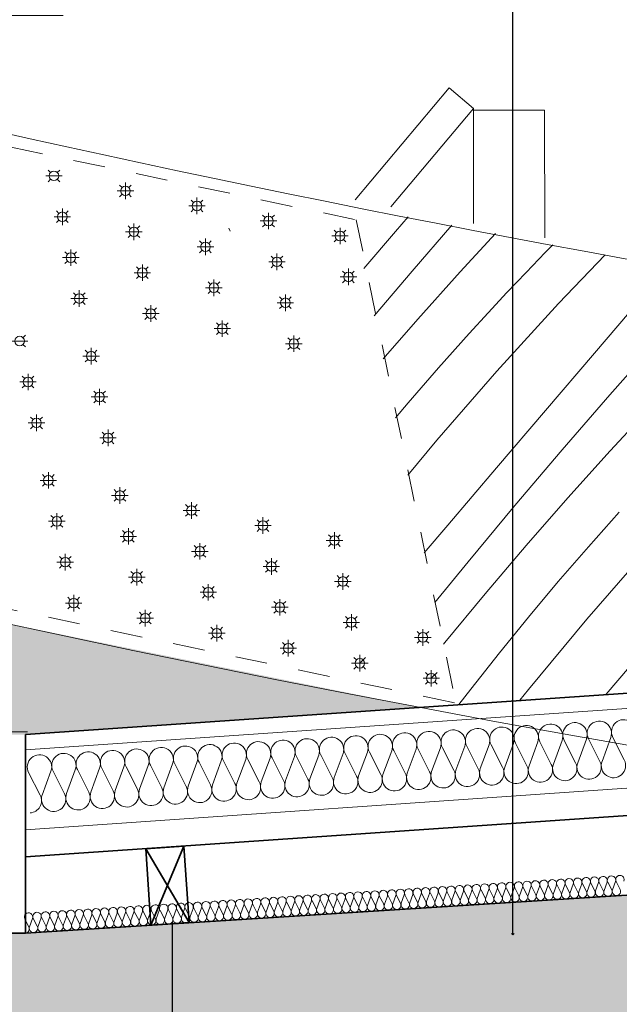
# Model space of a CAD drawing. Extents: x 507.9 to 566.2, y -135.9 to -58.
# Drawn here: x 512.5 to 514.4, y -72.2 to -69.1 of the extents above; entities that cross this region are included whole.
import ezdxf

# ---------------------------------------------------------------- set-up
doc = ezdxf.new("R2010")
doc.units = 0
doc.header["$MEASUREMENT"] = 0
doc.linetypes.add('DASHED', pattern=[0.08, 0.03, -0.05])
doc.linetypes.add('PUNKTOWA2', pattern=[0.249721, 0.088194, -0.052917, 0.020416, -0.052917, 0.035278, 0])
for name, color, linetype, lineweight, true_color in [('!!! MEBLE_Pen_No__230', 7, 'Continuous', 9, 0x9fc660), ('025_Pen_No__140', 7, 'Continuous', 13, 0x8db3cd), ('035_Pen_No__2', 7, 'Continuous', 35, 0xb6c122), ('035_Pen_No__213', 7, 'Continuous', 20, 0x457261), ('0_Pen_No__1', 7, 'Continuous', 13, 0xde8676), ('0_Pen_No__140', 7, 'Continuous', 13, 0x8db3cd), ('_Kolektory zasilanie_Pen_No__140', 7, 'Continuous', 13, 0x8db3cd), ('_Kolektory_Pen_No__140', 7, 'Continuous', 13, 0x8db3cd), ('ociany i s3upy bez zmian_Pen_No__2', 7, 'Continuous', 35, 0xb6c122), ('OPISY-SŁUPY(NEW)_Pen_No__140', 7, 'Continuous', 13, 0x8db3cd), ('parkingi_Pen_No__1', 7, 'Continuous', 13, 0xde8676), ('parkingi_Pen_No__140', 7, 'Continuous', 13, 0x8db3cd), ('SCHODY (3D)_Pen_No__140', 7, 'Continuous', 13, 0x8db3cd), ('SCHODY (3D)_Pen_No__213', 7, 'Continuous', 20, 0x457261), ('zje_d_alnia_Pen_No__140', 7, 'Continuous', 13, 0x8db3cd), ('zje_d_alnia_Pen_No__140_Pen_No__140', 7, 'Continuous', 13, 0x8db3cd), ('zje_d_alnia_Pen_No__2', 7, 'Continuous', 35, 0xb6c122)]:
    doc.layers.add(name, color=color, linetype=linetype, lineweight=lineweight, true_color=true_color)
for name, color, linetype, lineweight in [('!!! MEBLE_Pen_No__251', 7, 'Continuous', 18), ('SCIANY_Pen_No__10', 7, 'Continuous', 18), ('SCIANY_Pen_No__4', 7, 'Continuous', 13)]:
    doc.layers.add(name, color=color, linetype=linetype, lineweight=lineweight)
doc.layers.add('parkingi', color=7, linetype='Continuous')
doc.layers.add('SCIANY', color=7, linetype='Continuous')
doc.styles.add('GENERATED_STYLE_1', font='ARIAL.TTF')
doc.styles.add('GENERATED_STYLE_2', font='ARIAL.TTF')
doc.styles.add('GENERATED_STYLE_3', font='txt')
doc.linetypes.add('HYDROIZOLACJA  1_100', pattern='A,0,[1,Inst. ośw przekroje A-A i B-B1.Shx,S=0.003968,R=0,X=0,Y=0],-0.5,0', length=0.5)
doc.dimstyles.new('GENERATED_STYLE__2', dxfattribs={"dimtxt": 0.2, "dimasz": 0.095, "dimexe": 0.18, "dimexo": 0, "dimgap": 0.09, "dimtad": 1, "dimdec": 0, "dimlfac": 100, "dimzin": 0, "dimdsep": 46, "dimtxsty": 'GENERATED_STYLE_3', "dimblk": 'ARROWHEAD_6', "dimblk1": 'ARROWHEAD_6', "dimblk2": 'ARROWHEAD_6', "dimcen": 0.09, "dimclrd": 256, "dimclre": 256, "dimclrt": 256, "dimazin": 0, "dimtfac": 1, "dimtdec": 4, "dimtmove": 0, "dimatfit": 3, "dimfxl": 0, "dimtolj": 1, "dimtzin": 0, "dimarcsym": 0})
doc.dimstyles.new('GENERATED_STYLE__6', dxfattribs={"dimtxt": 0.18, "dimasz": 0.0076, "dimexe": 0.18, "dimexo": 0.0625, "dimgap": 0.09, "dimtad": 0, "dimtih": 1, "dimtoh": 1, "dimdec": 4, "dimzin": 0, "dimdsep": 46, "dimcen": 0.09, "dimadec": 0, "dimazin": 0, "dimtfac": 1, "dimtdec": 4, "dimtmove": 0, "dimatfit": 3, "dimldrblk": 'ARROWHEAD_8', "dimfxl": 0, "dimtolj": 1, "dimtzin": 0, "dimarcsym": 0})

# ---------------------------------------------------------------- blocks, each defined once
blk = doc.blocks.new('*X12')
at = {"layer": '!!! MEBLE_Pen_No__230', "linetype": 'Continuous'}
for p, q in [((513.6793, -69.798), (513.7193, -69.7512)), ((513.5806, -69.9137), (513.6793, -69.798)), ((513.7311, -69.9216), (513.856, -69.7777)), ((513.882, -69.9245), (513.993, -69.8042)), ((514.0884, -69.9257), (514.1489, -69.8631)), ((514.1489, -69.8631), (514.1725, -69.839)), ((514.1902, -70.0233), (514.3361, -69.8707)), ((513.612, -70.0618), (513.7311, -69.9216)), ((513.7495, -70.072), (513.882, -69.9245)), ((514.0286, -69.9889), (514.0884, -69.9257)), ((513.9693, -70.0526), (514.0286, -69.9889)), ((514.3027, -70.1788), (514.456, -69.9993)), ((513.9969, -70.2354), (514.1902, -70.0233)), ((513.6405, -70.1967), (513.7495, -70.072)), ((513.9105, -70.1169), (513.9693, -70.0526)), ((513.8141, -70.225), (513.9105, -70.1169)), ((514.3513, -70.3091), (514.5032, -70.1378)), ((514.1495, -70.3584), (514.3027, -70.1788)), ((513.7193, -70.3346), (513.8141, -70.225)), ((513.8087, -70.4519), (513.9969, -70.2354)), ((514.2013, -70.482), (514.3513, -70.3091)), ((513.6797, -70.3818), (513.7193, -70.3346)), ((513.9963, -70.538), (514.1495, -70.3584)), ((514.3522, -70.4849), (514.4867, -70.3392)), ((513.7178, -70.5617), (513.8087, -70.4519)), ((514.0531, -70.6565), (514.2013, -70.482)), ((514.2197, -70.6324), (514.3522, -70.4849)), ((513.8432, -70.7177), (513.9963, -70.538)), ((514.0892, -70.7817), (514.2197, -70.6324)), ((513.9067, -70.8325), (514.0531, -70.6565)), ((514.2843, -70.7854), (514.3808, -70.6773)), ((513.7692, -70.8046), (513.8432, -70.7177)), ((513.9608, -70.9327), (514.0892, -70.7817)), ((514.1895, -70.895), (514.2843, -70.7854)), ((514.2789, -71.0123), (514.4671, -70.7958)), ((513.8023, -70.9608), (513.9067, -70.8325)), ((514.0964, -71.006), (514.1895, -70.895)), ((513.8344, -71.0855), (513.9608, -70.9327)), ((514.0049, -71.1183), (514.0964, -71.006)), ((514.0959, -71.2332), (514.2789, -71.0123)), ((513.8299, -71.0912), (513.8344, -71.0855)), ((514.3394, -71.2476), (514.4665, -71.0984)), ((513.9151, -71.2321), (514.0049, -71.1183)), ((513.8782, -71.2804), (513.9151, -71.2321)), ((514.0694, -71.2668), (514.0959, -71.2332))]:
    blk.add_line(p, q, dxfattribs=at)
blk = doc.blocks.new('HATCH_564', base_point=(1.5, 0))
at = {"layer": '!!! MEBLE_Pen_No__230', "linetype": 'Continuous'}
blk.add_blockref('*X12', (0, 0), dxfattribs=at)
blk = doc.blocks.new('InsulFib 65_69')
at = {"layer": 'SCHODY (3D)_Pen_No__140', "linetype": 'Continuous'}
for p, q in [((0.7041, 0.0187), (0.7152, 0.0439)), ((0.7174, 0.0439), (0.7284, 0.0187)), ((0.7307, 0.0187), (0.7417, 0.0439)), ((0.7439, 0.0439), (0.755, 0.0187)), ((0.7572, 0.0187), (0.7682, 0.0439)), ((0.7705, 0.0439), (0.7815, 0.0187)), ((0.7837, 0.0187), (0.7948, 0.0439)), ((0.797, 0.0439), (0.808, 0.0187)), ((0.8102, 0.0187), (0.8213, 0.0439)), ((0.8235, 0.0439), (0.8345, 0.0187)), ((0.8368, 0.0187), (0.8478, 0.0439)), ((0.85, 0.0439), (0.8611, 0.0187)), ((0.8633, 0.0187), (0.8743, 0.0439)), ((0.8766, 0.0439), (0.8876, 0.0187)), ((0.8898, 0.0187), (0.9009, 0.0439)), ((0.9031, 0.0439), (0.9141, 0.0187)), ((0.9164, 0.0187), (0.9274, 0.0439)), ((0.9296, 0.0439), (0.9407, 0.0187)), ((0.9429, 0.0187), (0.9539, 0.0439)), ((0.9562, 0.0439), (0.9672, 0.0187)), ((0.9694, 0.0187), (0.9805, 0.0439)), ((0.9827, 0.0439), (0.9937, 0.0187)), ((0.996, 0.0187), (1.007, 0.0439)), ((1.0092, 0.0439), (1.0203, 0.0187)), ((1.0225, 0.0187), (1.0335, 0.0439)), ((1.0357, 0.0439), (1.0468, 0.0187)), ((1.049, 0.0187), (1.06, 0.0439)), ((1.0623, 0.0439), (1.0733, 0.0187)), ((1.0755, 0.0187), (1.0866, 0.0439)), ((1.0888, 0.0439), (1.0998, 0.0187)), ((1.1021, 0.0187), (1.1131, 0.0439)), ((1.1153, 0.0439), (1.1264, 0.0187)), ((1.1286, 0.0187), (1.1396, 0.0439)), ((1.1419, 0.0439), (1.1529, 0.0187)), ((1.1551, 0.0187), (1.1662, 0.0439)), ((1.1684, 0.0439), (1.1794, 0.0187)), ((1.1817, 0.0187), (1.1927, 0.0439)), ((1.1949, 0.0439), (1.206, 0.0187)), ((1.2082, 0.0187), (1.2192, 0.0439)), ((1.2214, 0.0439), (1.2325, 0.0187)), ((1.2347, 0.0187), (1.2457, 0.0439)), ((1.248, 0.0439), (1.259, 0.0187)), ((1.2612, 0.0187), (1.2723, 0.0439)), ((1.2745, 0.0439), (1.2855, 0.0187)), ((1.2878, 0.0187), (1.2988, 0.0439)), ((1.301, 0.0439), (1.3121, 0.0187)), ((1.3143, 0.0187), (1.3253, 0.0439)), ((1.3276, 0.0439), (1.3386, 0.0187)), ((1.3408, 0.0187), (1.3519, 0.0439)), ((1.3541, 0.0439), (1.3651, 0.0187)), ((1.3674, 0.0187), (1.3784, 0.0439)), ((1.3806, 0.0439), (1.3917, 0.0187)), ((1.3939, 0.0187), (1.4049, 0.0439)), ((1.4072, 0.0439), (1.4182, 0.0187)), ((1.4204, 0.0187), (1.4315, 0.0439)), ((1.4337, 0.0439), (1.4447, 0.0187)), ((1.4469, 0.0187), (1.458, 0.0439)), ((1.4602, 0.0439), (1.4712, 0.0187)), ((1.4735, 0.0187), (1.4845, 0.0439)), ((1.4867, 0.0439), (1.4978, 0.0187)), ((1.5, 0.0187), (1.511, 0.0439)), ((1.5133, 0.0439), (1.5243, 0.0187)), ((1.5265, 0.0187), (1.5376, 0.0439)), ((1.5398, 0.0439), (1.5508, 0.0187)), ((1.5531, 0.0187), (1.5641, 0.0439)), ((1.5663, 0.0439), (1.5774, 0.0187)), ((1.5796, 0.0187), (1.5906, 0.0439)), ((1.5929, 0.0439), (1.6039, 0.0187)), ((1.6061, 0.0187), (1.6172, 0.0439)), ((1.6194, 0.0439), (1.6304, 0.0187)), ((1.6326, 0.0187), (1.6437, 0.0439)), ((1.6459, 0.0439), (1.6569, 0.0187)), ((1.6592, 0.0187), (1.6702, 0.0439)), ((1.6724, 0.0439), (1.6835, 0.0187)), ((1.6857, 0.0187), (1.6967, 0.0439)), ((1.699, 0.0439), (1.71, 0.0187)), ((1.7122, 0.0187), (1.7233, 0.0439)), ((1.7255, 0.0439), (1.7365, 0.0187)), ((1.7388, 0.0187), (1.7498, 0.0439)), ((1.752, 0.0439), (1.7631, 0.0187)), ((1.7653, 0.0187), (1.7763, 0.0439)), ((1.7786, 0.0439), (1.7896, 0.0187)), ((1.7918, 0.0187), (1.8029, 0.0439)), ((1.8051, 0.0439), (1.8161, 0.0187)), ((1.8184, 0.0187), (1.8294, 0.0439)), ((1.8316, 0.0439), (1.8427, 0.0187)), ((1.8449, 0.0187), (1.8559, 0.0439)), ((1.8581, 0.0439), (1.8692, 0.0187)), ((1.8714, 0.0187), (1.8824, 0.0439)), ((1.8847, 0.0439), (1.8957, 0.0187)), ((1.8979, 0.0187), (1.909, 0.0439)), ((1.9112, 0.0439), (1.9222, 0.0187)), ((1.9245, 0.0187), (1.9355, 0.0439)), ((1.9377, 0.0439), (1.9488, 0.0187)), ((1.951, 0.0187), (1.962, 0.0439)), ((1.9643, 0.0439), (1.9753, 0.0187)), ((1.9775, 0.0187), (1.9886, 0.0439)), ((1.9908, 0.0439), (2.0018, 0.0187)), ((2.0041, 0.0187), (2.0151, 0.0439)), ((2.0173, 0.0439), (2.0284, 0.0187)), ((2.0306, 0.0187), (2.0416, 0.0439)), ((2.0438, 0.0439), (2.0549, 0.0187)), ((2.0571, 0.0187), (2.0681, 0.0439)), ((2.0704, 0.0439), (2.0814, 0.0187)), ((2.0836, 0.0187), (2.0947, 0.0439)), ((2.0969, 0.0439), (2.1079, 0.0187)), ((2.1102, 0.0187), (2.1212, 0.0439)), ((2.1234, 0.0439), (2.1345, 0.0187)), ((2.1367, 0.0187), (2.1477, 0.0439)), ((2.15, 0.0439), (2.161, 0.0187)), ((2.1632, 0.0187), (2.1743, 0.0439)), ((2.1765, 0.0439), (2.1875, 0.0187)), ((2.1898, 0.0187), (2.2008, 0.0439)), ((2.203, 0.0439), (2.2141, 0.0187)), ((2.2163, 0.0187), (2.2273, 0.0439)), ((2.2296, 0.0439), (2.2406, 0.0187)), ((2.2428, 0.0187), (2.2539, 0.0439)), ((2.2561, 0.0439), (2.2671, 0.0187)), ((2.2693, 0.0187), (2.2804, 0.0439)), ((2.2826, 0.0439), (2.2936, 0.0187)), ((2.2959, 0.0187), (2.3069, 0.0439)), ((2.3091, 0.0439), (2.3202, 0.0187)), ((2.3224, 0.0187), (2.3334, 0.0439)), ((2.3357, 0.0439), (2.3467, 0.0187)), ((2.3489, 0.0187), (2.36, 0.0439)), ((2.3622, 0.0439), (2.3732, 0.0187)), ((2.3755, 0.0187), (2.3865, 0.0439)), ((2.3887, 0.0439), (2.3998, 0.0187)), ((2.402, 0.0187), (2.413, 0.0439)), ((2.4153, 0.0439), (2.4263, 0.0187)), ((2.4285, 0.0187), (2.4396, 0.0439)), ((2.4418, 0.0439), (2.4528, 0.0187)), ((2.455, 0.0187), (2.4661, 0.0439)), ((2.4683, 0.0439), (2.4793, 0.0187)), ((2.4816, 0.0187), (2.4926, 0.0439)), ((2.4948, 0.0439), (2.5059, 0.0187)), ((2.5081, 0.0187), (2.5191, 0.0439)), ((2.5214, 0.0439), (2.5324, 0.0187)), ((2.5346, 0.0187), (2.5457, 0.0439)), ((2.5479, 0.0439), (2.5589, 0.0187)), ((2.5612, 0.0187), (2.5722, 0.0439))]:
    blk.add_line(p, q, dxfattribs=at)
for centre, start_param, end_param in [((0.703, 0.0493), 4.299595, 8.266775), ((0.7295, 0.0493), 4.299595, 8.266775), ((0.7561, 0.0493), 4.299595, 8.266775), ((0.7826, 0.0493), 4.299595, 8.266775), ((0.8091, 0.0493), 4.299595, 8.266775), ((0.8357, 0.0493), 4.299595, 8.266775), ((0.8622, 0.0493), 4.299595, 8.266775), ((0.8887, 0.0493), 4.299595, 8.266775), ((0.9153, 0.0493), 4.299595, 8.266775), ((0.9418, 0.0493), 4.299595, 8.266775), ((0.9683, 0.0493), 4.299595, 8.266775), ((0.9948, 0.0493), 4.299595, 8.266775), ((1.0214, 0.0493), 4.299595, 8.266775), ((1.0479, 0.0493), 4.299595, 8.266775), ((1.0744, 0.0493), 4.299595, 8.266775), ((1.101, 0.0493), 4.299595, 8.266775), ((1.1275, 0.0493), 4.299595, 8.266775), ((1.154, 0.0493), 4.299595, 8.266775), ((1.1805, 0.0493), 4.299595, 8.266775), ((1.2071, 0.0493), 4.299595, 8.266775), ((1.2336, 0.0493), 4.299595, 8.266775), ((1.2601, 0.0493), 4.299595, 8.266775), ((1.2867, 0.0493), 4.299595, 8.266775), ((1.3132, 0.0493), 4.299595, 8.266775), ((1.3397, 0.0493), 4.299595, 8.266775), ((1.3662, 0.0493), 4.299595, 8.266775), ((1.3928, 0.0493), 4.299595, 8.266775), ((1.4193, 0.0493), 4.299595, 8.266775), ((1.4458, 0.0493), 4.299595, 8.266775), ((1.4724, 0.0493), 4.299595, 8.266775), ((1.4989, 0.0493), 4.299595, 8.266775), ((1.5254, 0.0493), 4.299595, 8.266775), ((1.5519, 0.0493), 4.299595, 8.266775), ((1.5785, 0.0493), 4.299595, 8.266775), ((1.605, 0.0493), 4.299595, 8.266775), ((1.6315, 0.0493), 4.299595, 8.266775), ((1.6581, 0.0493), 4.299595, 8.266775), ((1.6846, 0.0493), 4.299595, 8.266775), ((1.7111, 0.0493), 4.299595, 8.266775), ((1.7377, 0.0493), 4.299595, 8.266775), ((1.7642, 0.0493), 4.299595, 8.266775), ((1.7907, 0.0493), 4.299595, 8.266775), ((1.8172, 0.0493), 4.299595, 8.266775), ((1.8438, 0.0493), 4.299595, 8.266775), ((1.8703, 0.0493), 4.299595, 8.266775), ((1.8968, 0.0493), 4.299595, 8.266775), ((1.9234, 0.0493), 4.299595, 8.266775), ((1.9499, 0.0493), 4.299595, 8.266775), ((1.9764, 0.0493), 4.299595, 8.266775), ((2.0029, 0.0493), 4.299595, 8.266775), ((2.0295, 0.0493), 4.299595, 8.266775), ((2.056, 0.0493), 4.299595, 8.266775), ((2.0825, 0.0493), 4.299595, 8.266775), ((2.1091, 0.0493), 4.299595, 8.266775), ((2.1356, 0.0493), 4.299595, 8.266775), ((2.1621, 0.0493), 4.299595, 8.266775), ((2.1886, 0.0493), 4.299595, 8.266775), ((2.2152, 0.0493), 4.299595, 8.266775), ((2.2417, 0.0493), 4.299595, 8.266775), ((2.2682, 0.0493), 4.299595, 8.266775), ((2.2948, 0.0493), 4.299595, 8.266775), ((2.3213, 0.0493), 4.299595, 8.266775), ((2.3478, 0.0493), 4.299595, 8.266775), ((2.3743, 0.0493), 4.299595, 8.266775), ((2.4009, 0.0493), 4.299595, 8.266775), ((2.4274, 0.0493), 4.299595, 8.266775), ((2.4539, 0.0493), 4.299595, 8.266775), ((2.4805, 0.0493), 4.299595, 8.266775), ((2.507, 0.0493), 4.299595, 8.266775), ((2.5335, 0.0493), 4.299595, 8.266775), ((2.5601, 0.0493), 4.299595, 8.266775), ((0.7163, 0.0133), 1.158004, 5.125183), ((0.7428, 0.0133), 1.158004, 5.125183), ((0.7693, 0.0133), 1.158004, 5.125183), ((0.7959, 0.0133), 1.158004, 5.125183), ((0.8224, 0.0133), 1.158004, 5.125183), ((0.8489, 0.0133), 1.158004, 5.125183), ((0.8755, 0.0133), 1.158004, 5.125183), ((0.902, 0.0133), 1.158004, 5.125183), ((0.9285, 0.0133), 1.158004, 5.125183), ((0.955, 0.0133), 1.158004, 5.125183), ((0.9816, 0.0133), 1.158004, 5.125183), ((1.0081, 0.0133), 1.158004, 5.125183), ((1.0346, 0.0133), 1.158004, 5.125183), ((1.0612, 0.0133), 1.158004, 5.125183), ((1.0877, 0.0133), 1.158004, 5.125183), ((1.1142, 0.0133), 1.158004, 5.125183), ((1.1407, 0.0133), 1.158004, 5.125183), ((1.1673, 0.0133), 1.158004, 5.125183), ((1.1938, 0.0133), 1.158004, 5.125183), ((1.2203, 0.0133), 1.158004, 5.125183), ((1.2469, 0.0133), 1.158004, 5.125183), ((1.2734, 0.0133), 1.158004, 5.125183), ((1.2999, 0.0133), 1.158004, 5.125183), ((1.3265, 0.0133), 1.158004, 5.125183), ((1.353, 0.0133), 1.158004, 5.125183), ((1.3795, 0.0133), 1.158004, 5.125183), ((1.406, 0.0133), 1.158004, 5.125183), ((1.4326, 0.0133), 1.158004, 5.125183), ((1.4591, 0.0133), 1.158004, 5.125183), ((1.4856, 0.0133), 1.158004, 5.125183), ((1.5122, 0.0133), 1.158004, 5.125183), ((1.5387, 0.0133), 1.158004, 5.125183), ((1.5652, 0.0133), 1.158004, 5.125183), ((1.5917, 0.0133), 1.158004, 5.125183), ((1.6183, 0.0133), 1.158004, 5.125183), ((1.6448, 0.0133), 1.158004, 5.125183), ((1.6713, 0.0133), 1.158004, 5.125183), ((1.6979, 0.0133), 1.158004, 5.125183), ((1.7244, 0.0133), 1.158004, 5.125183), ((1.7509, 0.0133), 1.158004, 5.125183), ((1.7774, 0.0133), 1.158004, 5.125183), ((1.804, 0.0133), 1.158004, 5.125183), ((1.8305, 0.0133), 1.158004, 5.125183), ((1.857, 0.0133), 1.158004, 5.125183), ((1.8836, 0.0133), 1.158004, 5.125183), ((1.9101, 0.0133), 1.158004, 5.125183), ((1.9366, 0.0133), 1.158004, 5.125183), ((1.9631, 0.0133), 1.158004, 5.125183), ((1.9897, 0.0133), 1.158004, 5.125183), ((2.0162, 0.0133), 1.158004, 5.125183), ((2.0427, 0.0133), 1.158004, 5.125183), ((2.0693, 0.0133), 1.158004, 5.125183), ((2.0958, 0.0133), 1.158004, 5.125183), ((2.1223, 0.0133), 1.158004, 5.125183), ((2.1488, 0.0133), 1.158004, 5.125183), ((2.1754, 0.0133), 1.158004, 5.125183), ((2.2019, 0.0133), 1.158004, 5.125183), ((2.2284, 0.0133), 1.158004, 5.125183), ((2.255, 0.0133), 1.158004, 5.125183), ((2.2815, 0.0133), 1.158004, 5.125183), ((2.308, 0.0133), 1.158004, 5.125183), ((2.3346, 0.0133), 1.158004, 5.125183), ((2.3611, 0.0133), 1.158004, 5.125183), ((2.3876, 0.0133), 1.158004, 5.125183), ((2.4141, 0.0133), 1.158004, 5.125183), ((2.4407, 0.0133), 1.158004, 5.125183), ((2.4672, 0.0133), 1.158004, 5.125183), ((2.4937, 0.0133), 1.158004, 5.125183), ((2.5203, 0.0133), 1.158004, 5.125183), ((2.5468, 0.0133), 1.158004, 5.125183), ((2.5733, 0.0133), 1.158004, 3.141593)]:
    blk.add_ellipse(centre, major_axis=(0, 0.0133), ratio=0.996316, start_param=start_param, end_param=end_param, dxfattribs=at)
blk = doc.blocks.new('InsulFib 65_73')
at = {"layer": 'SCHODY (3D)_Pen_No__140', "linetype": 'Continuous'}
for p, q in [((1.2641, 0.0536), (1.2959, 0.1264)), ((1.3023, 0.1264), (1.3341, 0.0536)), ((1.3405, 0.0536), (1.3723, 0.1264)), ((1.3787, 0.1264), (1.4105, 0.0536)), ((1.4169, 0.0536), (1.4487, 0.1264)), ((1.4551, 0.1264), (1.4869, 0.0536)), ((1.4933, 0.0536), (1.5251, 0.1264)), ((1.5315, 0.1264), (1.5633, 0.0536)), ((1.5697, 0.0536), (1.6015, 0.1264)), ((1.608, 0.1264), (1.6397, 0.0536)), ((1.6462, 0.0536), (1.678, 0.1264)), ((1.6844, 0.1264), (1.7162, 0.0536)), ((1.7226, 0.0536), (1.7544, 0.1264)), ((1.7608, 0.1264), (1.7926, 0.0536)), ((1.799, 0.0536), (1.8308, 0.1264)), ((1.8372, 0.1264), (1.869, 0.0536)), ((1.8754, 0.0536), (1.9072, 0.1264)), ((1.9136, 0.1264), (1.9454, 0.0536)), ((1.9518, 0.0536), (1.9836, 0.1264)), ((1.99, 0.1264), (2.0218, 0.0536)), ((2.0282, 0.0536), (2.06, 0.1264)), ((2.0665, 0.1264), (2.0982, 0.0536)), ((2.1047, 0.0536), (2.1365, 0.1264)), ((2.1429, 0.1264), (2.1747, 0.0536)), ((2.1811, 0.0536), (2.2129, 0.1264)), ((2.2193, 0.1264), (2.2511, 0.0536)), ((2.2575, 0.0536), (2.2893, 0.1264)), ((2.2957, 0.1264), (2.3275, 0.0536)), ((2.3339, 0.0536), (2.3657, 0.1264)), ((2.3721, 0.1264), (2.4039, 0.0536)), ((2.4103, 0.0536), (2.4421, 0.1264)), ((2.4485, 0.1264), (2.4803, 0.0536)), ((2.4867, 0.0536), (2.5185, 0.1264)), ((2.525, 0.1264), (2.5567, 0.0536)), ((2.5632, 0.0536), (2.5949, 0.1264)), ((2.6014, 0.1264), (2.6332, 0.0536)), ((2.6396, 0.0536), (2.6714, 0.1264)), ((2.6778, 0.1264), (2.7096, 0.0536)), ((2.716, 0.0536), (2.7478, 0.1264)), ((2.7542, 0.1264), (2.786, 0.0536)), ((2.7924, 0.0536), (2.8242, 0.1264)), ((2.8306, 0.1264), (2.8624, 0.0536)), ((2.8688, 0.0536), (2.9006, 0.1264)), ((2.907, 0.1264), (2.9388, 0.0536)), ((2.9452, 0.0536), (2.977, 0.1264)), ((2.9835, 0.1264), (3.0152, 0.0536)), ((3.0217, 0.0536), (3.0534, 0.1264)), ((3.0599, 0.1264), (3.0917, 0.0536)), ((3.0981, 0.0536), (3.1299, 0.1264))]:
    blk.add_line(p, q, dxfattribs=at)
for centre, start_param, end_param in [((1.2609, 0.1417), 4.299595, 8.266775), ((1.3373, 0.1417), 4.299595, 8.266775), ((1.4137, 0.1417), 4.299595, 8.266775), ((1.4901, 0.1417), 4.299595, 8.266775), ((1.5665, 0.1417), 4.299595, 8.266775), ((1.643, 0.1417), 4.299595, 8.266775), ((1.7194, 0.1417), 4.299595, 8.266775), ((1.7958, 0.1417), 4.299595, 8.266775), ((1.8722, 0.1417), 4.299595, 8.266775), ((1.9486, 0.1417), 4.299595, 8.266775), ((2.025, 0.1417), 4.299595, 8.266775), ((2.1015, 0.1417), 4.299595, 8.266775), ((2.1779, 0.1417), 4.299595, 8.266775), ((2.2543, 0.1417), 4.299595, 8.266775), ((2.3307, 0.1417), 4.299595, 8.266775), ((2.4071, 0.1417), 4.299595, 8.266775), ((2.4835, 0.1417), 4.299595, 8.266775), ((2.56, 0.1417), 4.299595, 8.266775), ((2.6364, 0.1417), 4.299595, 8.266775), ((2.7128, 0.1417), 4.299595, 8.266775), ((2.7892, 0.1417), 4.299595, 8.266775), ((2.8656, 0.1417), 4.299595, 8.266775), ((2.942, 0.1417), 4.299595, 8.266775), ((3.0184, 0.1417), 4.299595, 8.266775), ((3.0949, 0.1417), 4.299595, 8.266775), ((1.2991, 0.0383), 1.158004, 5.125183), ((1.3755, 0.0383), 1.158004, 5.125183), ((1.4519, 0.0383), 1.158004, 5.125183), ((1.5283, 0.0383), 1.158004, 5.125183), ((1.6047, 0.0383), 1.158004, 5.125183), ((1.6812, 0.0383), 1.158004, 5.125183), ((1.7576, 0.0383), 1.158004, 5.125183), ((1.834, 0.0383), 1.158004, 5.125183), ((1.9104, 0.0383), 1.158004, 5.125183), ((1.9868, 0.0383), 1.158004, 5.125183), ((2.0632, 0.0383), 1.158004, 5.125183), ((2.1397, 0.0383), 1.158004, 5.125183), ((2.2161, 0.0383), 1.158004, 5.125183), ((2.2925, 0.0383), 1.158004, 5.125183), ((2.3689, 0.0383), 1.158004, 5.125183), ((2.4453, 0.0383), 1.158004, 5.125183), ((2.5217, 0.0383), 1.158004, 5.125183), ((2.5982, 0.0383), 1.158004, 5.125183), ((2.6746, 0.0383), 1.158004, 5.125183), ((2.751, 0.0383), 1.158004, 5.125183), ((2.8274, 0.0383), 1.158004, 5.125183), ((2.9038, 0.0383), 1.158004, 5.125183), ((2.9802, 0.0383), 1.158004, 5.125183), ((3.0567, 0.0383), 1.158004, 5.125183), ((3.1331, 0.0383), 1.158004, 3.141593)]:
    blk.add_ellipse(centre, major_axis=(0, 0.0383), ratio=0.998072, start_param=start_param, end_param=end_param, dxfattribs=at)
blk = doc.blocks.new('LINE_211173', base_point=(512.2341, -67.8244))
at = {"layer": 'SCIANY_Pen_No__10', "linetype": 'Continuous'}
blk.add_circle((512.2341, -67.8244), 0.5, dxfattribs=at)
at = {"layer": 'SCIANY_Pen_No__4', "linetype": 'PUNKTOWA2'}
blk.add_line((512.2341, -68.3244), (512.2341, -69.4346), dxfattribs=at)
blk = doc.blocks.new('DIM_455', base_point=(511.8547, -69.3007))
at = {"layer": 'parkingi_Pen_No__1', "linetype": 'Continuous'}
for p, q in [((511.8547, -69.3007), (511.8547, -68.5807)), ((511.8547, -69.3007), (511.6747, -69.1207)), ((511.6747, -69.1207), (511.8547, -69.1207)), ((511.8547, -69.1207), (512.6377, -69.1207)), ((511.8547, -69.3007), (511.7197, -69.3007)), ((511.8547, -69.3007), (511.9897, -69.3007))]:
    blk.add_line(p, q, dxfattribs=at)
at = {"layer": 'parkingi_Pen_No__1', "insert": (511.9447, -68.8847), "char_height": 0.2, "attachment_point": 1, "style": 'GENERATED_STYLE_1'}
blk.add_mtext('{+6,74}', dxfattribs=at)
blk = doc.blocks.new('*D395')
at = {"layer": 'parkingi_Pen_No__140', "linetype": 'Continuous'}
for p, q in [((514.6525, -72.2003), (514.7525, -72.3003)), ((514.7962, -72.2503), (514.6087, -72.2503)), ((514.7025, -76.1203), (514.7025, -72.2503)), ((514.6525, -76.0703), (514.7525, -76.1703)), ((514.7962, -76.1203), (514.6087, -76.1203)), ((514.7025, -76.1953), (514.7025, -76.1203))]:
    blk.add_line(p, q, dxfattribs=at)
at = {"layer": 'parkingi_Pen_No__140', "insert": (514.4625, -74.413), "char_height": 0.2, "attachment_point": 1, "rotation": 90, "style": 'GENERATED_STYLE_2'}
blk.add_mtext('{387}', dxfattribs=at)
blk = doc.blocks.new('ARROWHEAD_6')
at = {"linetype": 'Continuous'}
for p, q in [((-0.5, -0.5), (0.5, 0.5)), ((0, 0), (-1, 0))]:
    blk.add_line(p, q, dxfattribs=at)
blk = doc.blocks.new('*D396')
at = {"layer": 'parkingi_Pen_No__140', "linetype": 'Continuous'}
for p, q in [((514.7025, -71.8404), (514.7025, -71.7654)), ((514.7525, -71.8904), (514.6525, -71.7904)), ((514.7962, -71.8404), (514.6087, -71.8404)), ((514.7025, -72.2503), (514.7025, -71.8404)), ((514.6525, -72.2003), (514.7525, -72.3003)), ((514.7962, -72.2503), (514.6087, -72.2503))]:
    blk.add_line(p, q, dxfattribs=at)
at = {"layer": 'parkingi_Pen_No__140', "insert": (514.4625, -72.1971), "char_height": 0.2, "attachment_point": 1, "rotation": 90, "style": 'GENERATED_STYLE_2'}
blk.add_mtext('{70}', dxfattribs=at)
blk = doc.blocks.new('ARROWHEAD_8')
at = {"linetype": 'Continuous'}
blk.add_line((0, 0), (-1, 0), dxfattribs=at)
at = {"linetype": 'Continuous', "flags": 128}
blk.add_lwpolyline([(-0.525, 0.525), (0, 0), (-0.525, -0.525)], dxfattribs=at)

msp = doc.modelspace()

# ---------------------------------------------------------------- hatches: boundary and pattern name
at = {"layer": '0_Pen_No__1', "linetype": 'Continuous'}
msp.add_hatch(color=256, dxfattribs=at).paths.add_polyline_path([(511.3347, -72.2503), (514.9853, -72.2503), (514.9853, -71.8404), (513.9611, -71.9051), (512.5193, -71.9963), (512.4693, -71.9963), (512.4693, -71.3743), (512.5193, -71.3743), (513.7553, -71.2891), (512.4061, -71.0147, 0.089891)], flags=0)

# ---------------------------------------------------------------- linework, layer by layer
at = {"layer": '!!! MEBLE_Pen_No__251', "linetype": 'Continuous'}
msp.add_line((512.5259, -71.3656), (512.4473, -71.3656), dxfattribs=at)
at = {"layer": '025_Pen_No__140', "linetype": 'DASHED'}
for p, q in [((512.0833, -69.4514), (513.5563, -69.7611)), ((513.5563, -69.7611), (513.8689, -71.2755)), ((512.3959, -70.9657), (513.8689, -71.2755))]:
    msp.add_line(p, q, dxfattribs=at)
at = {"layer": '025_Pen_No__140', "linetype": 'Continuous'}
for p, q in [((512.5906, -69.6049), (512.5983, -69.6126)), ((512.6272, -69.6049), (512.6195, -69.6126)), ((512.6348, -69.6232), (512.583, -69.6232)), ((512.5983, -69.6338), (512.5906, -69.6415)), ((512.6195, -69.6338), (512.6272, -69.6415)), ((512.833, -69.6444), (512.833, -69.6963)), ((512.859, -69.6703), (512.8071, -69.6703)), ((512.8147, -69.652), (512.8224, -69.6597)), ((512.8514, -69.652), (512.8436, -69.6597)), ((512.8224, -69.6809), (512.8147, -69.6887)), ((512.8436, -69.6809), (512.8514, -69.6887)), ((513.0389, -69.6991), (513.0466, -69.7069)), ((513.0572, -69.6915), (513.0572, -69.7434)), ((513.0755, -69.6991), (513.0678, -69.7069)), ((512.617, -69.7331), (512.6247, -69.7408)), ((512.6353, -69.7255), (512.6353, -69.7773)), ((512.6537, -69.7331), (512.646, -69.7408)), ((513.0831, -69.7175), (513.0313, -69.7175)), ((513.0466, -69.7281), (513.0389, -69.7358)), ((513.0678, -69.7281), (513.0755, -69.7358)), ((513.2814, -69.7387), (513.2814, -69.7905)), ((512.6613, -69.7514), (512.6094, -69.7514)), ((512.6247, -69.762), (512.617, -69.7697)), ((512.646, -69.762), (512.6537, -69.7697)), ((512.8595, -69.7726), (512.8595, -69.8244)), ((513.3073, -69.7646), (513.2554, -69.7646)), ((513.263, -69.7463), (513.2707, -69.754)), ((513.2997, -69.7463), (513.292, -69.754)), ((512.8854, -69.7985), (512.8336, -69.7985)), ((512.8412, -69.7802), (512.8489, -69.7879)), ((512.8778, -69.7802), (512.8701, -69.7879)), ((513.2707, -69.7752), (513.263, -69.7829)), ((513.292, -69.7752), (513.2997, -69.7829)), ((513.4872, -69.7934), (513.4949, -69.8011)), ((513.5055, -69.7858), (513.5055, -69.8377)), ((513.5238, -69.7934), (513.5161, -69.8011)), ((512.8489, -69.8091), (512.8412, -69.8169)), ((512.8701, -69.8091), (512.8778, -69.8169)), ((513.0653, -69.8273), (513.073, -69.835)), ((513.0837, -69.8197), (513.0837, -69.8716)), ((513.102, -69.8273), (513.0943, -69.835)), ((513.5314, -69.8117), (513.4796, -69.8117)), ((513.4949, -69.8223), (513.4872, -69.8301)), ((513.5161, -69.8223), (513.5238, -69.8301)), ((512.6435, -69.8612), (512.6512, -69.869)), ((512.6618, -69.8537), (512.6618, -69.9055)), ((512.6801, -69.8612), (512.6724, -69.869)), ((513.1096, -69.8457), (513.0577, -69.8457)), ((513.073, -69.8563), (513.0653, -69.864)), ((513.0943, -69.8563), (513.102, -69.864)), ((512.6877, -69.8796), (512.6359, -69.8796)), ((512.6512, -69.8902), (512.6435, -69.8979)), ((512.6724, -69.8902), (512.6801, -69.8979)), ((513.3337, -69.8928), (513.2819, -69.8928)), ((513.2895, -69.8745), (513.2972, -69.8822)), ((513.3078, -69.8669), (513.3078, -69.9187)), ((513.3261, -69.8745), (513.3184, -69.8822)), ((512.9119, -69.9267), (512.86, -69.9267)), ((512.8676, -69.9084), (512.8754, -69.9161)), ((512.886, -69.9008), (512.886, -69.9526)), ((512.9043, -69.9084), (512.8966, -69.9161)), ((513.2972, -69.9034), (513.2895, -69.9111)), ((513.3184, -69.9034), (513.3261, -69.9111)), ((513.5136, -69.9216), (513.5214, -69.9293)), ((513.532, -69.914), (513.532, -69.9658)), ((513.5503, -69.9216), (513.5426, -69.9293)), ((512.8754, -69.9373), (512.8676, -69.945)), ((512.8966, -69.9373), (512.9043, -69.945)), ((513.0918, -69.9555), (513.0995, -69.9632)), ((513.1101, -69.9479), (513.1101, -69.9998)), ((513.1284, -69.9555), (513.1207, -69.9632)), ((513.5579, -69.9399), (513.506, -69.9399)), ((513.5214, -69.9505), (513.5136, -69.9583)), ((513.5426, -69.9505), (513.5503, -69.9583)), ((512.6883, -69.9818), (512.6883, -70.0337)), ((513.136, -69.9738), (513.0842, -69.9738)), ((513.0995, -69.9844), (513.0918, -69.9922)), ((513.1207, -69.9844), (513.1284, -69.9922)), ((512.7142, -70.0078), (512.6623, -70.0078)), ((512.6699, -69.9894), (512.6777, -69.9972)), ((512.6777, -70.0184), (512.6699, -70.0261)), ((512.7066, -69.9894), (512.6989, -69.9972)), ((512.6989, -70.0184), (512.7066, -70.0261)), ((513.3159, -70.0026), (513.3237, -70.0104)), ((513.3343, -69.9951), (513.3343, -70.0469)), ((513.3526, -70.0026), (513.3449, -70.0104)), ((512.8941, -70.0366), (512.9018, -70.0443)), ((512.9124, -70.029), (512.9124, -70.0808)), ((512.9307, -70.0366), (512.923, -70.0443)), ((513.3602, -70.021), (513.3083, -70.021)), ((513.3237, -70.0316), (513.3159, -70.0393)), ((513.3449, -70.0316), (513.3526, -70.0393)), ((512.9383, -70.0549), (512.8865, -70.0549)), ((512.9018, -70.0655), (512.8941, -70.0732)), ((512.923, -70.0655), (512.9307, -70.0732)), ((513.1366, -70.0761), (513.1366, -70.128)), ((513.1625, -70.102), (513.1106, -70.102)), ((513.1182, -70.0837), (513.126, -70.0914)), ((513.1549, -70.0837), (513.1472, -70.0914)), ((512.5273, -70.141), (512.4754, -70.141)), ((512.5197, -70.1226), (512.5119, -70.1304)), ((513.126, -70.1126), (513.1182, -70.1204)), ((513.1472, -70.1126), (513.1549, -70.1204)), ((513.3424, -70.1308), (513.3501, -70.1386)), ((513.3607, -70.1232), (513.3607, -70.1751)), ((513.3791, -70.1308), (513.3713, -70.1386)), ((512.5119, -70.1516), (512.5197, -70.1593)), ((512.7072, -70.1698), (512.7149, -70.1775)), ((512.7255, -70.1622), (512.7255, -70.214)), ((512.7438, -70.1698), (512.7361, -70.1775)), ((513.3867, -70.1492), (513.3348, -70.1492)), ((513.3501, -70.1598), (513.3424, -70.1675)), ((513.3713, -70.1598), (513.3791, -70.1675)), ((512.7514, -70.1881), (512.6996, -70.1881)), ((512.7149, -70.1987), (512.7072, -70.2064)), ((512.7361, -70.1987), (512.7438, -70.2064)), ((512.5095, -70.2508), (512.5172, -70.2586)), ((512.5278, -70.2432), (512.5278, -70.2951)), ((512.5461, -70.2508), (512.5384, -70.2586)), ((512.5537, -70.2692), (512.5019, -70.2692)), ((512.5172, -70.2798), (512.5095, -70.2875)), ((512.5384, -70.2798), (512.5461, -70.2875)), ((512.7519, -70.2904), (512.7519, -70.3422)), ((512.7779, -70.3163), (512.726, -70.3163)), ((512.7336, -70.298), (512.7413, -70.3057)), ((512.7413, -70.3269), (512.7336, -70.3346)), ((512.7703, -70.298), (512.7626, -70.3057)), ((512.7626, -70.3269), (512.7703, -70.3346)), ((512.5359, -70.379), (512.5436, -70.3867)), ((512.5542, -70.3714), (512.5542, -70.4233)), ((512.5726, -70.379), (512.5649, -70.3867)), ((512.5802, -70.3973), (512.5283, -70.3973)), ((512.5436, -70.408), (512.5359, -70.4157)), ((512.5649, -70.408), (512.5726, -70.4157)), ((512.7784, -70.4186), (512.7784, -70.4704)), ((512.8043, -70.4445), (512.7525, -70.4445)), ((512.7601, -70.4261), (512.7678, -70.4339)), ((512.7967, -70.4261), (512.789, -70.4339)), ((512.7678, -70.4551), (512.7601, -70.4628)), ((512.789, -70.4551), (512.7967, -70.4628)), ((512.5731, -70.5594), (512.5809, -70.5671)), ((512.5915, -70.5518), (512.5915, -70.6036)), ((512.6098, -70.5594), (512.6021, -70.5671)), ((512.6174, -70.5777), (512.5655, -70.5777)), ((512.5809, -70.5883), (512.5731, -70.596)), ((512.6021, -70.5883), (512.6098, -70.596)), ((512.8156, -70.5989), (512.8156, -70.6507)), ((512.8415, -70.6248), (512.7897, -70.6248)), ((512.7973, -70.6065), (512.805, -70.6142)), ((512.805, -70.6354), (512.7973, -70.6432)), ((512.834, -70.6065), (512.8262, -70.6142)), ((512.8262, -70.6354), (512.834, -70.6432)), ((513.0214, -70.6536), (513.0292, -70.6614)), ((513.0398, -70.646), (513.0398, -70.6979)), ((513.0581, -70.6536), (513.0504, -70.6614)), ((512.5996, -70.6875), (512.6073, -70.6953)), ((512.6179, -70.68), (512.6179, -70.7318)), ((512.6363, -70.6875), (512.6285, -70.6953)), ((513.0657, -70.672), (513.0139, -70.672)), ((513.0292, -70.6826), (513.0214, -70.6903)), ((513.0504, -70.6826), (513.0581, -70.6903)), ((513.2639, -70.6932), (513.2639, -70.745)), ((512.6439, -70.7059), (512.592, -70.7059)), ((512.6073, -70.7165), (512.5996, -70.7242)), ((512.6285, -70.7165), (512.6363, -70.7242)), ((512.8421, -70.7271), (512.8421, -70.7789)), ((513.2899, -70.7191), (513.238, -70.7191)), ((513.2456, -70.7008), (513.2533, -70.7085)), ((513.2533, -70.7297), (513.2456, -70.7374)), ((513.2823, -70.7008), (513.2745, -70.7085)), ((513.2745, -70.7297), (513.2823, -70.7374)), ((512.868, -70.753), (512.8162, -70.753)), ((512.8238, -70.7347), (512.8315, -70.7424)), ((512.8604, -70.7347), (512.8527, -70.7424)), ((513.4698, -70.7479), (513.4775, -70.7556)), ((513.4881, -70.7403), (513.4881, -70.7921)), ((513.5064, -70.7479), (513.4987, -70.7556)), ((512.8315, -70.7636), (512.8238, -70.7713)), ((512.8527, -70.7636), (512.8604, -70.7713)), ((513.0479, -70.7818), (513.0556, -70.7895)), ((513.0662, -70.7742), (513.0662, -70.8261)), ((513.0846, -70.7818), (513.0768, -70.7895)), ((513.514, -70.7662), (513.4622, -70.7662)), ((513.4775, -70.7768), (513.4698, -70.7846)), ((513.4987, -70.7768), (513.5064, -70.7846)), ((512.6261, -70.8157), (512.6338, -70.8235)), ((512.6444, -70.8081), (512.6444, -70.86)), ((512.6627, -70.8157), (512.655, -70.8235)), ((513.0922, -70.8001), (513.0403, -70.8001)), ((513.0556, -70.8108), (513.0479, -70.8185)), ((513.0768, -70.8108), (513.0846, -70.8185)), ((513.2904, -70.8214), (513.2904, -70.8732)), ((512.6703, -70.8341), (512.6185, -70.8341)), ((512.6338, -70.8447), (512.6261, -70.8524)), ((512.655, -70.8447), (512.6627, -70.8524)), ((513.3163, -70.8473), (513.2645, -70.8473)), ((513.2721, -70.8289), (513.2798, -70.8367)), ((513.3087, -70.8289), (513.301, -70.8367)), ((512.8945, -70.8812), (512.8426, -70.8812)), ((512.8502, -70.8629), (512.8579, -70.8706)), ((512.8685, -70.8553), (512.8685, -70.9071)), ((512.8869, -70.8629), (512.8791, -70.8706)), ((513.2798, -70.8579), (513.2721, -70.8656)), ((513.301, -70.8579), (513.3087, -70.8656)), ((513.4962, -70.8761), (513.5039, -70.8838)), ((513.5145, -70.8685), (513.5145, -70.9203)), ((513.5329, -70.8761), (513.5252, -70.8838)), ((512.8579, -70.8918), (512.8502, -70.8995)), ((512.8791, -70.8918), (512.8869, -70.8995)), ((513.0744, -70.91), (513.0821, -70.9177)), ((513.0927, -70.9024), (513.0927, -70.9543)), ((513.111, -70.91), (513.1033, -70.9177)), ((513.5405, -70.8944), (513.4886, -70.8944)), ((513.5039, -70.905), (513.4962, -70.9127)), ((513.5252, -70.905), (513.5329, -70.9127)), ((512.6525, -70.9439), (512.6602, -70.9516)), ((512.6708, -70.9363), (512.6708, -70.9882)), ((512.6892, -70.9439), (512.6815, -70.9516)), ((513.1186, -70.9283), (513.0668, -70.9283)), ((513.0821, -70.9389), (513.0744, -70.9467)), ((513.1033, -70.9389), (513.111, -70.9467)), ((512.6968, -70.9623), (512.6449, -70.9623)), ((512.6602, -70.9729), (512.6525, -70.9806)), ((512.6815, -70.9729), (512.6892, -70.9806)), ((513.3428, -70.9755), (513.2909, -70.9755)), ((513.2985, -70.9571), (513.3062, -70.9649)), ((513.3169, -70.9495), (513.3169, -71.0014)), ((513.3352, -70.9571), (513.3275, -70.9649)), ((512.8767, -70.9911), (512.8844, -70.9988)), ((512.895, -70.9835), (512.895, -71.0353)), ((512.9133, -70.9911), (512.9056, -70.9988)), ((513.3062, -70.9861), (513.2985, -70.9938)), ((513.3275, -70.9861), (513.3352, -70.9938)), ((513.5227, -71.0043), (513.5304, -71.012)), ((513.541, -70.9967), (513.541, -71.0485)), ((513.5593, -71.0043), (513.5516, -71.012)), ((512.9209, -71.0094), (512.8691, -71.0094)), ((512.8844, -71.02), (512.8767, -71.0277)), ((512.9056, -71.02), (512.9133, -71.0277)), ((513.1008, -71.0382), (513.1085, -71.0459)), ((513.1192, -71.0306), (513.1192, -71.0824)), ((513.1375, -71.0382), (513.1298, -71.0459)), ((513.5669, -71.0226), (513.5151, -71.0226)), ((513.5304, -71.0332), (513.5227, -71.0409)), ((513.5516, -71.0332), (513.5593, -71.0409)), ((513.1451, -71.0565), (513.0932, -71.0565)), ((513.1085, -71.0671), (513.1008, -71.0749)), ((513.1298, -71.0671), (513.1375, -71.0749)), ((513.7468, -71.0514), (513.7546, -71.0591)), ((513.7652, -71.0438), (513.7652, -71.0957)), ((513.7835, -71.0514), (513.7758, -71.0591)), ((513.325, -71.0853), (513.3327, -71.093)), ((513.3433, -71.0777), (513.3433, -71.1296)), ((513.3616, -71.0853), (513.3539, -71.093)), ((513.7911, -71.0697), (513.7392, -71.0697)), ((513.7546, -71.0803), (513.7468, -71.0881)), ((513.7758, -71.0803), (513.7835, -71.0881)), ((513.3692, -71.1037), (513.3174, -71.1037)), ((513.3327, -71.1143), (513.325, -71.122)), ((513.3539, -71.1143), (513.3616, -71.122)), ((513.5675, -71.1249), (513.5675, -71.1767)), ((513.5934, -71.1508), (513.5415, -71.1508)), ((513.5491, -71.1325), (513.5569, -71.1402)), ((513.5569, -71.1614), (513.5491, -71.1691)), ((513.5858, -71.1325), (513.5675, -71.1508)), ((513.5781, -71.1614), (513.5858, -71.1691)), ((513.7733, -71.1796), (513.781, -71.1873)), ((513.7916, -71.172), (513.7916, -71.2238)), ((513.8099, -71.1796), (513.7916, -71.1979)), ((513.8175, -71.1979), (513.7657, -71.1979)), ((513.781, -71.2085), (513.7733, -71.2163)), ((513.8022, -71.2085), (513.8099, -71.2163))]:
    msp.add_line(p, q, dxfattribs=at)
for centre in [(512.6089, -69.6232), (512.833, -69.6703), (513.0572, -69.7175), (512.6353, -69.7514), (513.2814, -69.7646), (512.8595, -69.7985), (513.5055, -69.8117), (513.0837, -69.8457), (512.6618, -69.8796), (513.3078, -69.8928), (512.886, -69.9267), (513.532, -69.9399), (513.1101, -69.9738), (512.6883, -70.0078), (513.3343, -70.021), (512.9124, -70.0549), (513.1366, -70.102), (512.5013, -70.141), (513.3607, -70.1492), (512.7255, -70.1881), (512.5278, -70.2692), (512.7519, -70.3163), (512.5542, -70.3973), (512.7784, -70.4445), (512.5915, -70.5777), (512.8156, -70.6248), (513.0398, -70.672), (512.6179, -70.7059), (513.2639, -70.7191), (512.8421, -70.753), (513.4881, -70.7662), (513.0662, -70.8001), (512.6444, -70.8341), (513.2904, -70.8473), (512.8685, -70.8812), (513.5145, -70.8944), (513.0927, -70.9283), (512.6708, -70.9623), (513.3169, -70.9755), (512.895, -71.0094), (513.541, -71.0226), (513.1192, -71.0565), (513.7652, -71.0697), (513.3433, -71.1037), (513.5675, -71.1508), (513.7916, -71.1979)]:
    msp.add_circle(centre, 0.015, dxfattribs=at)
at = {"layer": '035_Pen_No__2', "linetype": 'Continuous'}
for p, q in [((513.0328, -71.9632), (512.8966, -71.732)), ((513.0163, -71.7237), (512.9131, -71.9714))]:
    msp.add_line(p, q, dxfattribs=at)
at = {"layer": '035_Pen_No__2', "linetype": 'Continuous', "flags": 128}
msp.add_lwpolyline([(513.0328, -71.9632), (512.9131, -71.9714), (512.8966, -71.732), (513.0163, -71.7237)], close=True, dxfattribs=at)
at = {"layer": '035_Pen_No__213', "linetype": 'Continuous'}
msp.add_arc((523.0424, -22.1633), 48.496, 256.92723, 265.86054, dxfattribs=at)
at = {"layer": '0_Pen_No__140', "linetype": 'Continuous'}
msp.add_line((513.9241, -69.4117), (513.9241, -69.7726), dxfattribs=at)
at = {"layer": '_Kolektory zasilanie_Pen_No__140', "linetype": 'Continuous'}
for p, q in [((513.9241, -69.4178), (514.1467, -69.4178)), ((514.1467, -69.4178), (514.1469, -69.8172))]:
    msp.add_line(p, q, dxfattribs=at)
at = {"layer": '_Kolektory_Pen_No__140', "linetype": 'Continuous', "flags": 128}
msp.add_lwpolyline([(513.6648, -69.7207), (513.9241, -69.4117), (513.8475, -69.3474), (513.553, -69.6984)], dxfattribs=at)
at = {"layer": 'ociany i s3upy bez zmian_Pen_No__2', "linetype": 'Continuous'}
for p in [(512.5193, -71.3743), (512.4693, -71.9963)]:
    msp.add_line(p, (512.5193, -71.9963), dxfattribs=at)
at = {"layer": 'SCHODY (3D)_Pen_No__213', "linetype": 'Continuous'}
msp.add_arc((523.0433, -22.1594), 50, 257.71679, 291.25416, dxfattribs=at)
at = {"layer": 'zje_d_alnia_Pen_No__140', "linetype": 'HYDROIZOLACJA  1_100'}
msp.add_line((515.6559, -71.2069), (512.5193, -71.4226), dxfattribs=at)
at = {"layer": 'zje_d_alnia_Pen_No__140', "linetype": 'Continuous'}
msp.add_line((515.6655, -71.4556), (512.5193, -71.6724), dxfattribs=at)
at = {"layer": 'zje_d_alnia_Pen_No__140_Pen_No__140', "linetype": 'Continuous'}
msp.add_line((513.1568, -69.7867), (513.161, -69.7968), dxfattribs=at)
at = {"layer": 'zje_d_alnia_Pen_No__2', "linetype": 'Continuous'}
for p, q in [((515.6526, -71.1583), (512.5193, -71.3743)), ((515.0855, -71.5811), (512.5193, -71.758)), ((514.9853, -71.8404), (512.5193, -71.9963))]:
    msp.add_line(p, q, dxfattribs=at)

# ---------------------------------------------------------------- block references
at = {"layer": '!!! MEBLE_Pen_No__230', "linetype": 'Continuous'}
msp.add_blockref('HATCH_564', (1.5, 0), dxfattribs=at)
at = {"layer": 'parkingi', "linetype": 'Continuous'}
msp.add_blockref('DIM_455', (511.8547, -69.3007), dxfattribs=at)
at = {"layer": 'SCHODY (3D)_Pen_No__140', "linetype": 'Continuous', "xscale": -1}
for name, p, rotation in [('InsulFib 65_73', (515.6615, -71.4316), 3.442428122562214), ('InsulFib 65_69', (515.0875, -71.8335), 3.626288107740305)]:
    msp.add_blockref(name, p, dxfattribs=dict(at, rotation=rotation))
at = {"layer": 'SCIANY', "linetype": 'PUNKTOWA2'}
msp.add_blockref('LINE_211173', (512.2341, -67.8244), dxfattribs=at)

# ---------------------------------------------------------------- dimensions: what is measured, and where the dimension line sits
at = {"layer": 'parkingi', "linetype": 'Continuous'}
for p1, p2, text, picture, middle in [((511.397, -72.2503), (514.9853, -71.8404), '\\A1;70', '*D396', (514.5625, -72.0472)), ((511.1156, -76.1203), (511.397, -72.2503), '\\A1;387', '*D395', (514.5625, -74.188))]:
    dim = msp.add_linear_dim(base=(514.7025, -72.2503), p1=p1, p2=p2, angle=90, text=text, dimstyle='GENERATED_STYLE__2', dxfattribs=at)
    dim.commit()
    dim.dimension.update_dxf_attribs({"geometry": picture, "text_midpoint": middle})

# ---------------------------------------------------------------- leaders
at = {"layer": 'OPISY-SŁUPY(NEW)_Pen_No__140', "linetype": 'Continuous', "annotation_type": 0, "has_hookline": 1}
for points, hookline_direction, text_width in [([(514.0473, -72.0017), (514.0473, -68.2144), (513.7122, -68.2144)], 1, 0.2628), ([(516.8313, -70.846), (516.8313, -69.0466), (516.7289, -69.0466)], 1, 3.2016), ([(512.9796, -71.9632), (512.9796, -72.8422), (513.0285, -72.8422)], 0, 0.2755)]:
    msp.add_leader(points, dimstyle='GENERATED_STYLE__6', dxfattribs=dict(at, hookline_direction=hookline_direction, text_width=text_width))

doc.saveas('drawing.dxf')
